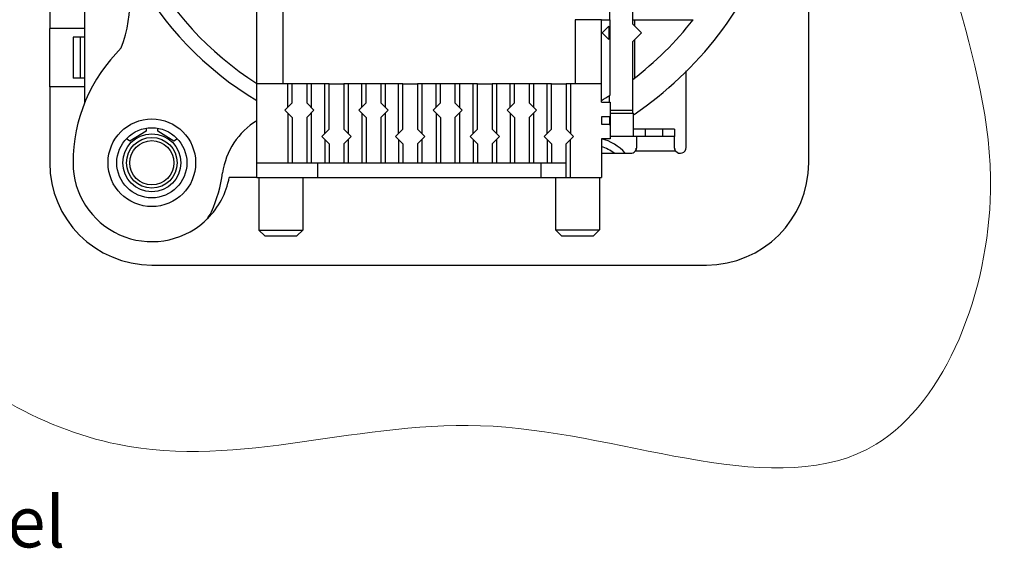
# Model space of a CAD drawing. Units: millimetres. Extents: x -1791 to -1363, y -2109 to -1806.
# Drawn here: x -1580 to -1513, y -1936 to -1899 of the extents above; entities that cross this region are included whole.
import ezdxf

# ---------------------------------------------------------------- set-up
doc = ezdxf.new("R2010")
doc.units = ezdxf.units.MM
doc.layers.get('0').update_dxf_attribs({"lineweight": 30})
doc.layers.add('AUSFORMSCHRAEGEN', color=7, linetype='Continuous')
doc.layers.add('RUNDUNGEN', color=7, linetype='Continuous')
doc.layers.add('尺寸线层', color=1, linetype='Continuous', lineweight=18)

msp = doc.modelspace()

# ---------------------------------------------------------------- linework, layer by layer
at = {"color": 7, "linetype": 'Continuous'}
for p, q in [((-1577.985, -1861.173), (-1577.985, -1899.973)), ((-1525.985, -1909.173), (-1525.985, -1861.173)), ((-1561.988, -1903.776), (-1561.988, -1876.076)), ((-1575.585, -1905.055), (-1575.585, -1876.925)), ((-1563.788, -1909.176), (-1563.788, -1877.461)), ((-1539.637, -1895.154), (-1539.637, -1899.376)), ((-1538.037, -1899.675), (-1538.037, -1895.154)), ((-1540.188, -1899.376), (-1541.988, -1899.376)), ((-1541.988, -1899.376), (-1541.988, -1903.776)), ((-1540.188, -1899.376), (-1539.588, -1899.376)), ((-1540.188, -1905.026), (-1540.188, -1899.376)), ((-1539.588, -1904.547), (-1539.588, -1899.376)), ((-1538.037, -1899.375), (-1533.895, -1899.376)), ((-1537.888, -1899.826), (-1537.888, -1899.376)), ((-1575.585, -1899.973), (-1577.985, -1899.973)), ((-1539.688, -1899.826), (-1540.138, -1900.276)), ((-1539.688, -1899.826), (-1539.688, -1900.726)), ((-1538.037, -1899.675), (-1537.438, -1900.276)), ((-1576.385, -1900.573), (-1576.385, -1903.373)), ((-1575.585, -1900.573), (-1576.385, -1900.573)), ((-1575.885, -1900.573), (-1575.885, -1903.373)), ((-1540.138, -1900.276), (-1539.688, -1900.726)), ((-1538.037, -1900.875), (-1537.438, -1900.276)), ((-1537.888, -1903.347), (-1537.888, -1900.726)), ((-1538.037, -1905.777), (-1538.037, -1900.875)), ((-1575.585, -1903.373), (-1576.385, -1903.373)), ((-1534.385, -1908.123), (-1534.385, -1902.88)), ((-1577.985, -1903.973), (-1577.985, -1909.173)), ((-1575.585, -1903.973), (-1577.985, -1903.973)), ((-1558.838, -1903.776), (-1563.788, -1903.776)), ((-1561.678, -1905.376), (-1561.678, -1903.776)), ((-1561.378, -1905.076), (-1561.378, -1903.776)), ((-1560.378, -1903.776), (-1560.378, -1905.076)), ((-1560.078, -1903.776), (-1560.078, -1905.376)), ((-1559.138, -1907.176), (-1559.138, -1903.776)), ((-1558.838, -1903.776), (-1557.838, -1903.776)), ((-1558.838, -1906.876), (-1558.838, -1903.776)), ((-1553.788, -1903.776), (-1557.838, -1903.776)), ((-1557.838, -1903.776), (-1557.838, -1906.876)), ((-1557.538, -1903.776), (-1557.538, -1907.176)), ((-1556.598, -1905.376), (-1556.598, -1903.776)), ((-1556.298, -1905.076), (-1556.298, -1903.776)), ((-1555.298, -1903.776), (-1555.298, -1905.076)), ((-1554.998, -1903.776), (-1554.998, -1905.376)), ((-1554.088, -1907.176), (-1554.088, -1903.776)), ((-1553.788, -1903.776), (-1552.788, -1903.776)), ((-1553.788, -1906.876), (-1553.788, -1903.776)), ((-1548.678, -1903.776), (-1552.788, -1903.776)), ((-1552.788, -1903.776), (-1552.788, -1906.876)), ((-1552.488, -1903.776), (-1552.488, -1907.176)), ((-1551.518, -1905.376), (-1551.518, -1903.776)), ((-1551.218, -1905.076), (-1551.218, -1903.776)), ((-1550.218, -1903.776), (-1550.218, -1905.076)), ((-1549.918, -1903.776), (-1549.918, -1905.376)), ((-1548.978, -1907.176), (-1548.978, -1903.776)), ((-1548.678, -1903.776), (-1547.678, -1903.776)), ((-1548.678, -1906.876), (-1548.678, -1903.776)), ((-1543.598, -1903.776), (-1547.678, -1903.776)), ((-1547.678, -1903.776), (-1547.678, -1906.876)), ((-1547.378, -1903.776), (-1547.378, -1907.176)), ((-1546.438, -1905.376), (-1546.438, -1903.776)), ((-1546.138, -1905.076), (-1546.138, -1903.776)), ((-1545.138, -1903.776), (-1545.138, -1905.076)), ((-1544.838, -1903.776), (-1544.838, -1905.376)), ((-1543.898, -1907.176), (-1543.898, -1903.776)), ((-1543.598, -1903.776), (-1542.598, -1903.776)), ((-1543.598, -1906.876), (-1543.598, -1903.776)), ((-1540.188, -1903.776), (-1542.598, -1903.776)), ((-1542.598, -1903.776), (-1542.598, -1906.876)), ((-1542.298, -1903.776), (-1542.298, -1907.176)), ((-1539.637, -1905.026), (-1539.637, -1904.578)), ((-1561.378, -1905.076), (-1561.878, -1905.576)), ((-1560.378, -1905.076), (-1559.878, -1905.576)), ((-1556.298, -1905.076), (-1556.798, -1905.576)), ((-1555.298, -1905.076), (-1554.798, -1905.576)), ((-1551.218, -1905.076), (-1551.718, -1905.576)), ((-1550.218, -1905.076), (-1549.718, -1905.576)), ((-1546.138, -1905.076), (-1546.638, -1905.576)), ((-1545.138, -1905.076), (-1544.638, -1905.576)), ((-1540.188, -1905.026), (-1539.588, -1905.026)), ((-1539.588, -1905.026), (-1539.588, -1907.526)), ((-1561.878, -1905.576), (-1561.378, -1906.076)), ((-1561.678, -1905.776), (-1561.678, -1909.176)), ((-1561.378, -1906.076), (-1561.378, -1909.176)), ((-1560.378, -1906.076), (-1559.878, -1905.576)), ((-1560.378, -1906.076), (-1560.378, -1909.176)), ((-1560.078, -1905.776), (-1560.078, -1909.176)), ((-1556.798, -1905.576), (-1556.298, -1906.076)), ((-1556.598, -1905.776), (-1556.598, -1909.176)), ((-1556.298, -1906.076), (-1556.298, -1909.176)), ((-1555.298, -1906.076), (-1554.798, -1905.576)), ((-1555.298, -1906.076), (-1555.298, -1909.176)), ((-1554.998, -1905.776), (-1554.998, -1909.176)), ((-1551.718, -1905.576), (-1551.218, -1906.076)), ((-1551.518, -1905.776), (-1551.518, -1909.176)), ((-1551.218, -1906.076), (-1551.218, -1909.176)), ((-1550.218, -1906.076), (-1549.718, -1905.576)), ((-1550.218, -1906.076), (-1550.218, -1909.176)), ((-1549.918, -1905.776), (-1549.918, -1909.176)), ((-1546.638, -1905.576), (-1546.138, -1906.076)), ((-1546.438, -1905.776), (-1546.438, -1909.176)), ((-1546.138, -1906.076), (-1546.138, -1909.176)), ((-1545.138, -1906.076), (-1544.638, -1905.576)), ((-1545.138, -1906.076), (-1545.138, -1909.176)), ((-1544.838, -1905.776), (-1544.838, -1909.176)), ((-1539.588, -1906.026), (-1540.188, -1906.026)), ((-1540.188, -1906.026), (-1540.188, -1906.526)), ((-1539.589, -1906.077), (-1539.639, -1906.077)), ((-1539.639, -1906.077), (-1539.639, -1906.577)), ((-1539.637, -1906.026), (-1539.637, -1906.076)), ((-1539.589, -1905.777), (-1537.989, -1905.777)), ((-1539.588, -1905.575), (-1538.037, -1905.575)), ((-1537.989, -1907.377), (-1537.989, -1905.777)), ((-1571.385, -1906.827), (-1571.385, -1906.997)), ((-1570.585, -1906.997), (-1570.585, -1906.827)), ((-1558.838, -1906.876), (-1559.338, -1907.376)), ((-1557.838, -1906.876), (-1557.338, -1907.376)), ((-1553.788, -1906.876), (-1554.288, -1907.376)), ((-1552.788, -1906.876), (-1552.288, -1907.376)), ((-1548.678, -1906.876), (-1549.178, -1907.376)), ((-1547.678, -1906.876), (-1547.178, -1907.376)), ((-1543.598, -1906.876), (-1544.098, -1907.376)), ((-1542.598, -1906.876), (-1542.098, -1907.376)), ((-1540.188, -1906.526), (-1539.639, -1906.526)), ((-1539.639, -1906.577), (-1539.589, -1906.577)), ((-1535.187, -1906.875), (-1537.987, -1906.875)), ((-1537.187, -1906.875), (-1537.187, -1907.375)), ((-1535.987, -1907.375), (-1535.987, -1906.875)), ((-1535.187, -1906.875), (-1535.187, -1907.375)), ((-1572.485, -1907.698), (-1572.732, -1907.541)), ((-1571.385, -1906.997), (-1572.485, -1907.698)), ((-1569.485, -1907.698), (-1570.585, -1906.997)), ((-1569.238, -1907.541), (-1569.485, -1907.698)), ((-1559.338, -1907.376), (-1558.838, -1907.876)), ((-1559.138, -1907.576), (-1559.138, -1909.176)), ((-1557.838, -1907.876), (-1557.338, -1907.376)), ((-1557.538, -1907.576), (-1557.538, -1909.176)), ((-1554.288, -1907.376), (-1553.788, -1907.876)), ((-1554.088, -1907.576), (-1554.088, -1909.176)), ((-1552.788, -1907.876), (-1552.288, -1907.376)), ((-1552.488, -1907.576), (-1552.488, -1909.176)), ((-1549.178, -1907.376), (-1548.678, -1907.876)), ((-1548.978, -1907.576), (-1548.978, -1909.176)), ((-1547.678, -1907.876), (-1547.178, -1907.376)), ((-1547.378, -1907.576), (-1547.378, -1909.176)), ((-1544.098, -1907.376), (-1543.598, -1907.876)), ((-1543.898, -1907.576), (-1543.898, -1909.176)), ((-1542.598, -1907.876), (-1542.098, -1907.376)), ((-1542.298, -1910.176), (-1542.298, -1907.576)), ((-1539.588, -1907.526), (-1540.188, -1907.526)), ((-1540.188, -1907.526), (-1540.188, -1910.176)), ((-1537.989, -1907.377), (-1539.589, -1907.377)), ((-1535.187, -1907.375), (-1537.987, -1907.375)), ((-1537.785, -1907.375), (-1537.785, -1908.174)), ((-1535.185, -1908.174), (-1535.185, -1907.373)), ((-1558.838, -1907.876), (-1558.838, -1909.176)), ((-1557.838, -1907.876), (-1557.838, -1909.176)), ((-1553.788, -1907.876), (-1553.788, -1909.176)), ((-1552.788, -1907.876), (-1552.788, -1909.176)), ((-1548.678, -1907.876), (-1548.678, -1909.176)), ((-1547.678, -1907.876), (-1547.678, -1909.176)), ((-1543.598, -1907.876), (-1543.598, -1909.176)), ((-1542.598, -1910.176), (-1542.598, -1907.876)), ((-1540.188, -1908.523), (-1538.185, -1908.523)), ((-1535.097, -1908.373), (-1537.873, -1908.373)), ((-1563.788, -1909.176), (-1558.838, -1909.176)), ((-1563.788, -1910.176), (-1563.788, -1909.176)), ((-1559.647, -1909.176), (-1559.647, -1910.176)), ((-1558.838, -1909.176), (-1557.838, -1909.176)), ((-1557.838, -1909.176), (-1553.788, -1909.176)), ((-1553.788, -1909.176), (-1552.788, -1909.176)), ((-1552.788, -1909.176), (-1548.678, -1909.176)), ((-1548.678, -1909.176), (-1547.678, -1909.176)), ((-1547.678, -1909.176), (-1543.598, -1909.176)), ((-1544.326, -1909.176), (-1544.326, -1910.174)), ((-1543.598, -1909.176), (-1542.598, -1909.176)), ((-1563.788, -1910.173), (-1565.679, -1910.173)), ((-1563.788, -1910.176), (-1559.647, -1910.176)), ((-1563.647, -1910.176), (-1563.647, -1913.776)), ((-1560.647, -1910.176), (-1560.647, -1913.776)), ((-1559.647, -1910.173), (-1542.598, -1910.174)), ((-1543.326, -1910.174), (-1543.326, -1913.774)), ((-1542.598, -1910.176), (-1540.188, -1910.176)), ((-1540.326, -1910.174), (-1540.326, -1913.774)), ((-1563.647, -1913.776), (-1560.647, -1913.776)), ((-1563.647, -1913.776), (-1563.247, -1914.176)), ((-1563.247, -1914.176), (-1561.047, -1914.176)), ((-1560.647, -1913.776), (-1561.047, -1914.176)), ((-1543.326, -1913.774), (-1540.326, -1913.774)), ((-1542.926, -1914.174), (-1543.326, -1913.774)), ((-1542.926, -1914.174), (-1540.726, -1914.174)), ((-1540.326, -1913.774), (-1540.726, -1914.174)), ((-1570.985, -1916.173), (-1532.985, -1916.173))]:
    msp.add_line(p, q, dxfattribs=at)
for radius in [3, 2.4]:
    msp.add_circle((-1570.986, -1909.174), radius, dxfattribs=at)
for radius in [1.988, 1.988, 1.734, 1.517]:
    msp.add_circle((-1570.986, -1909.174), radius)
for centre, radius, start, end in [((-1551.986, -1885.174), 23, 117.13854, 239.13334), ((-1551.987, -1885.175), 22, 117.36591, 237.56356), ((-1551.985, -1885.173), 25, 304.15741, 340.73454), ((-1582.459, -1897.839), 10, 339.70156, 22.56964), ((-1551.987, -1885.175), 23, 307.34202, 321.87412), ((-1565.386, -1909.174), 11, 134.35773, 180), ((-1551.988, -1885.176), 23, 300.86677, 302.62446), ((-1561.184, -1910.56), 5, 121.36732, 171.95686), ((-1534.785, -1908.123), 0.4, 218.68219, 0), ((-1538.185, -1908.123), 0.4, 270, 321.31781), ((-1570.985, -1909.173), 7, 180, 270), ((-1570.986, -1909.174), 5.4, 180, 311.60749), ((-1532.985, -1909.173), 7, 270, 0), ((-1570.985, -1909.173), 5.4, 314.87601, 349.32807), ((-1576.036, -1908.461), 10, 335.98503, 351.95686), ((-1568.729, -1911.717), 2, 311.60749, 335.98503)]:
    msp.add_arc(centre, radius, start, end, dxfattribs=at)
for points, knots in [([(-1537.873, -1908.373), (-1537.863, -1908.358), (-1537.826, -1908.296), (-1537.803, -1908.226), (-1537.794, -1908.174)], [0, 0, 0, 0, 0.251087, 1, 1, 1, 1]), ([(-1537.873, -1908.373), (-1537.846, -1908.347), (-1537.803, -1908.285), (-1537.785, -1908.211), (-1537.785, -1908.174)], [0, 0, 0, 0, 0.50291, 1, 1, 1, 1]), ([(-1535.185, -1908.174), (-1535.185, -1908.211), (-1535.167, -1908.285), (-1535.123, -1908.347), (-1535.097, -1908.373)], [0, 0, 0, 0, 0.497126, 1, 1, 1, 1])]:
    msp.add_open_spline(points, degree=3, knots=knots, dxfattribs=at)
msp.add_open_spline([(-1535.174, -1908.182), (-1535.161, -1908.249), (-1535.135, -1908.316), (-1535.097, -1908.373)], degree=3, dxfattribs=at)
at = {"layer": 'AUSFORMSCHRAEGEN', "color": 7, "linetype": 'Continuous'}
msp.add_line((-1577.985, -1903.973), (-1577.985, -1899.973), dxfattribs=at)
at = {"layer": 'RUNDUNGEN', "color": 7, "linetype": 'Continuous'}
for radius, start, end in [(3.246, 41.69758, 75.77213), (2.727, 52.11766, 72.91202)]:
    msp.add_arc((-1540.985, -1910.673), radius, start, end, dxfattribs=at)
at = {"layer": '尺寸线层', "color": 0}
msp.add_open_spline([(-1580.278, -1843.219), (-1573.339, -1842.635, 1.353), (-1555.44, -1841.13, 4.843), (-1529.446, -1839.209, -25.736), (-1520.256, -1843.495, 4.964), (-1508.98, -1864.459, -1.971), (-1523.209, -1885.987, 0.672), (-1509.646, -1907.5, -0.129), (-1520.542, -1935.934, 0.043), (-1548.434, -1923.115, -0.012), (-1569.925, -1932.387, 0), (-1596.298, -1917.231, 0), (-1583.745, -1886.112, 0), (-1591.479, -1859.501, 0), (-1583.054, -1847.254, 0), (-1580.278, -1843.219)], degree=3, knots=[0, 0, 0, 0, 21.201363, 54.69614, 71.105146, 88.193928, 112.217666, 138.556452, 157.600865, 183.872156, 209.631513, 225.800835, 261.458143, 290.309931, 304.489715, 304.489715, 304.489715, 304.489715], dxfattribs=at)

# ---------------------------------------------------------------- texts
at = {"insert": (-1602.705, -1932.009), "char_height": 3.5, "attachment_point": 1}
msp.add_mtext_dynamic_manual_height_columns('{\\fSwis721 LtCn BT|b0|i0|c0|p34;Front Panel}', width=27.26224, gutter_width=12.5, heights=[0], dxfattribs=at)

doc.saveas('drawing.dxf')
